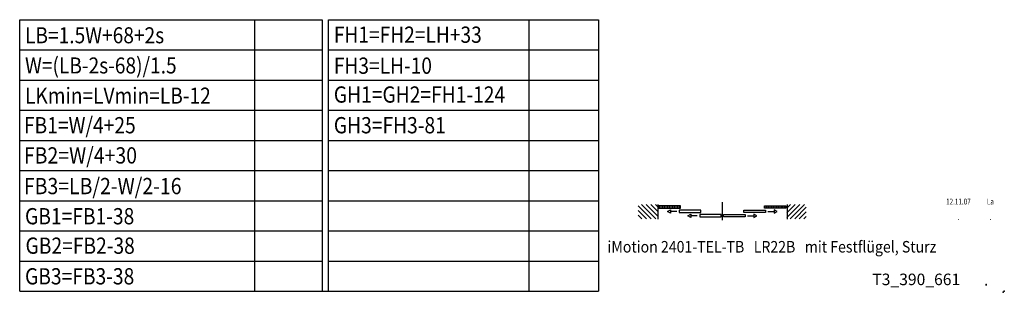
# Model space of a CAD drawing. Units: millimetres. Extents: x -2874 to 7393, y -352 to 4442.
# Drawn here: x 2332 to 2931, y 4277 to 4442 of the extents above; entities that cross this region are included whole.
import ezdxf
from ezdxf.enums import TextEntityAlignment as Align

# ---------------------------------------------------------------- set-up
doc = ezdxf.new("R2010")
doc.units = ezdxf.units.MM
for name, color, linetype in [('outline-Körperkante', 7, 'Continuous'), ('PLANKOPF', 7, 'Continuous'), ('Schrift_Deutsch', 1, 'Continuous'), ('Text', 7, 'Continuous')]:
    doc.layers.add(name, color=color, linetype=linetype)
doc.layers.get('0').off()

# ---------------------------------------------------------------- blocks, each defined once
blk = doc.blocks.new('T3_390_75_78_90_93_Formeln')
blk.add_line((-599.4, 0.11), (-247.14, 0.11))
blk.add_point((0, 0))
at = {"layer": 'PLANKOPF', "linetype": 'Continuous'}
for p, q in [((-599.4, 0.11), (-599.4, 164.92)), ((-599.4, 164.92), (-415.32, 164.92)), ((-456.43, 164.92), (-456.44, 0.09)), ((-415.32, 164.92), (-415.33, 0.08)), ((-411.46, 0.08), (-411.45, 164.92)), ((-411.45, 164.92), (-247.14, 164.92)), ((-289.45, 164.92), (-289.45, 0.06)), ((-247.14, 164.92), (-247.14, 0.05)), ((-599.4, 146.59), (-415.32, 146.59)), ((-411.45, 146.59), (-247.14, 146.59)), ((-599.4, 128.25), (-415.32, 128.25)), ((-411.45, 128.25), (-247.14, 128.25)), ((-599.4, 109.92), (-415.32, 109.92)), ((-411.45, 109.92), (-247.14, 109.92)), ((-599.4, 91.58), (-415.32, 91.58)), ((-411.45, 91.58), (-247.14, 91.58)), ((-599.4, 73.25), (-415.32, 73.25)), ((-411.45, 73.25), (-247.14, 73.25)), ((-599.4, 54.91), (-415.32, 54.91)), ((-411.45, 54.91), (-247.14, 54.91)), ((-599.4, 36.58), (-415.32, 36.58)), ((-411.45, 36.58), (-247.14, 36.58)), ((-599.4, 18.25), (-415.32, 18.25)), ((-411.45, 18.25), (-247.14, 18.24))]:
    blk.add_line(p, q, dxfattribs=at)
at = {"layer": 'PLANKOPF'}
blk.add_line((-599.4, 0.11), (-247.14, 0.11), dxfattribs=at)
blk.add_point((0, 0), dxfattribs=at)
at = {"layer": 'Text', "oblique": 0.00002}
for s, height, width, p in [('LB=1.5W+68+2s', 9.7294, 0.878571, (-596.16, 150.62)), ('FH1=FH2=LH+33', 9.8725, 0.866667, (-408.17, 150.9)), ('W=(LB-2s-68)/1.5', 9.7294, 0.878571, (-596.16, 132.28)), ('FH3=LH-10', 9.873, 0.866667, (-408.17, 132.08)), ('LKmin=LVmin=LB-12', 9.7294, 0.878571, (-596.16, 113.95)), ('GH1=GH2=FH1-124', 9.8725, 0.87, (-408.17, 114.54)), ('FB1=W/4+25', 9.873, 0.87, (-596.83, 95.9)), ('GH3=FH3-81', 9.873, 0.87, (-408.17, 95.9)), ('FB2=W/4+30', 9.873, 0.88, (-596.83, 77.57)), ('FB3=LB/2-W/2-16', 9.8725, 0.88, (-596.83, 58.93)), ('GB1=FB1-38', 9.873, 0.87, (-596.17, 40.61)), ('GB2=FB2-38', 9.873, 0.87, (-595.85, 22.73)), ('GB3=FB3-38', 9.873, 0.87, (-596.17, 4.11))]:
    blk.add_text(s, height=height, dxfattribs=dict(at, width=width)).set_placement(p)
blk = doc.blocks.new('*X17')
at = {"layer": 'PLANKOPF', "color": 1, "linetype": 'Continuous'}
for p, q in [((-0.38, -8.1), (-9.19, 0.71)), ((0.71, -6.36), (-6.36, 0.71)), ((0.71, -3.54), (-3.54, 0.71)), ((0.71, -0.71), (-0.71, 0.71)), ((-3.21, -8.1), (-11.09, -0.22)), ((-6.04, -8.1), (-11.09, -3.05)), ((-8.87, -8.1), (-11.09, -5.88))]:
    blk.add_line(p, q, dxfattribs=at)
blk = doc.blocks.new('*X18')
at = {"layer": 'PLANKOPF', "color": 1, "linetype": 'Continuous'}
for p, q in [((-12, -0.69), (-12, 0.69)), ((-11, -0.69), (-11, 0.69)), ((-10, -0.69), (-10, 0.69)), ((-9, -0.69), (-9, 0.69)), ((-8, -0.69), (-8, 0.69)), ((-7, -0.69), (-7, 0.69)), ((-6, -0.69), (-6, 0.69)), ((-5, -0.69), (-5, 0.69)), ((-4, -0.69), (-4, 0.69)), ((-3, -0.69), (-3, 0.69)), ((-2, -0.69), (-2, 0.69)), ((-1, -0.69), (-1, 0.69)), ((0, -0.69), (0, 0.69))]:
    blk.add_line(p, q, dxfattribs=at)
blk = doc.blocks.new('*X16')
at = {"layer": 'PLANKOPF', "color": 1, "linetype": 'Continuous'}
for p, q in [((-11.09, 0.22), (-3.21, 8.1)), ((-11.09, 3.05), (-6.04, 8.1)), ((-11.09, 5.88), (-8.87, 8.1)), ((-9.19, -0.71), (-0.38, 8.1)), ((-6.36, -0.71), (0.71, 6.36)), ((-3.54, -0.71), (0.71, 3.54)), ((-0.71, -0.71), (0.71, 0.71))]:
    blk.add_line(p, q, dxfattribs=at)
blk = doc.blocks.new('*X19')
at = {"layer": 'PLANKOPF', "color": 1, "linetype": 'Continuous'}
for p, q in [((-12, -0.69), (-12, 0.69)), ((-11, -0.69), (-11, 0.69)), ((-10, -0.69), (-10, 0.69)), ((-9, -0.69), (-9, 0.69)), ((-8, -0.69), (-8, 0.69)), ((-7, -0.69), (-7, 0.69)), ((-6, -0.69), (-6, 0.69)), ((-5, -0.69), (-5, 0.69)), ((-4, -0.69), (-4, 0.69)), ((-3, -0.69), (-3, 0.69)), ((-2, -0.69), (-2, 0.69)), ((-1, -0.69), (-1, 0.69)), ((0, -0.69), (0, 0.69))]:
    blk.add_line(p, q, dxfattribs=at)
blk = doc.blocks.new('90A_Plankopf_TEP_Teleskop_EB_MF_beschriftung')
at = {"layer": 'PLANKOPF'}
for p, q in [((1113.79, 355.36), (1113.79, 366.28)), ((1074.46, 364.84), (1074.46, 356.03)), ((1088.26, 364.05), (1075.15, 364.05)), ((1075.15, 364.05), (1075.15, 362.67)), ((1075.15, 362.67), (1088.26, 362.67)), ((1080.39, 360.72), (1082.21, 361.72)), ((1082.21, 359.71), (1080.39, 360.72)), ((1082.21, 361.72), (1082.21, 359.71)), ((1086.08, 360.72), (1082.21, 360.72)), ((1100.68, 361.4), (1087.57, 361.4)), ((1087.57, 361.4), (1087.57, 360.02)), ((1087.57, 360.02), (1100.68, 360.02)), ((1088.26, 362.67), (1088.26, 364.05)), ((1100.68, 360.02), (1100.68, 361.4)), ((1126.91, 361.4), (1140.02, 361.4)), ((1126.91, 360.02), (1126.91, 361.4)), ((1140.02, 360.02), (1126.91, 360.02)), ((1139.33, 364.05), (1152.44, 364.05)), ((1139.33, 362.67), (1139.33, 364.05)), ((1152.44, 362.67), (1139.33, 362.67)), ((1140.02, 361.4), (1140.02, 360.02)), ((1141.51, 360.72), (1145.38, 360.72)), ((1145.38, 361.72), (1145.38, 359.71)), ((1147.2, 360.72), (1145.38, 361.72)), ((1145.38, 359.71), (1147.2, 360.72)), ((1152.44, 364.05), (1152.44, 362.67)), ((1153.13, 364.84), (1153.13, 356.03)), ((1092.81, 358.07), (1094.63, 359.07)), ((1094.63, 357.06), (1092.81, 358.07)), ((1094.63, 359.07), (1094.63, 357.06)), ((1098.5, 358.07), (1094.63, 358.07)), ((1113.1, 358.75), (1099.99, 358.75)), ((1099.99, 358.75), (1099.99, 357.37)), ((1099.99, 357.37), (1113.1, 357.37)), ((1113.1, 357.37), (1113.1, 358.75)), ((1114.48, 358.75), (1127.6, 358.75)), ((1114.48, 357.37), (1114.48, 358.75)), ((1127.6, 357.37), (1114.48, 357.37)), ((1127.6, 358.75), (1127.6, 357.37)), ((1129.09, 358.07), (1132.96, 358.07)), ((1132.96, 359.07), (1132.96, 357.06)), ((1134.78, 358.07), (1132.96, 359.07)), ((1132.96, 357.06), (1134.78, 358.07))]:
    blk.add_line(p, q, dxfattribs=at)
at = {"layer": 'Text'}
blk.add_point((1284.72, 311.57), dxfattribs=at)
at = {"layer": 'PLANKOPF'}
for name, p in [('*X17', (1073.71, 364.2)), ('*X18', (1087.6, 363.43)), ('*X19', (1151.89, 363.43)), ('*X16', (1164.17, 356.81))]:
    blk.add_blockref(name, p, dxfattribs=at)
at = {"layer": 'Schrift_Deutsch', "width": 0.8}
for p in [(1257.47, 357.27), (1276.97, 357.27)]:
    blk.add_text('.', height=3.54, dxfattribs=at).set_placement(p, align=Align.MIDDLE_CENTER)
at = {"layer": 'Schrift_Deutsch', "insert": (1043.86, 342.71), "char_height": 7, "width": 219.8422, "attachment_point": 1}
blk.add_mtext('{\\fArial|b0|i0|c0|p34;\\W0.9;iMotion 2401-TEL-TB   LR22B   mit Festflügel, Sturz}', dxfattribs=at)
at = {"layer": 'Text', "linetype": 'Continuous', "width": 0.8}
for s, p in [('12.11.07', (1257.47, 366.67)), ('La', (1276.97, 366.67))]:
    blk.add_text(s, height=3.539, dxfattribs=at).set_placement(p, align=Align.MIDDLE_CENTER)
at = {"layer": 'Text', "insert": (1205.07, 322.89), "char_height": 7, "width": 60.3313, "attachment_point": 1}
blk.add_mtext('{\\fArial|b0|i0|c0|p34;T3_390_661}', dxfattribs=at)
at = {"layer": 'Text', "linetype": 'Continuous', "insert": (1273.05, 322.63), "char_height": 7, "width": 0.9909, "attachment_point": 1}
blk.add_mtext('{\\fArial|b0|i0|c0|p34;.}', dxfattribs=at)

msp = doc.modelspace()

# ---------------------------------------------------------------- block references
at = {"layer": 'outline-Körperkante'}
for name, p in [('T3_390_75_78_90_93_Formeln', (2931.225, 4277.2972)), ('90A_Plankopf_TEP_Teleskop_EB_MF_beschriftung', (1645.81, 3965.0814))]:
    msp.add_blockref(name, p, dxfattribs=at)

doc.saveas('drawing.dxf')
